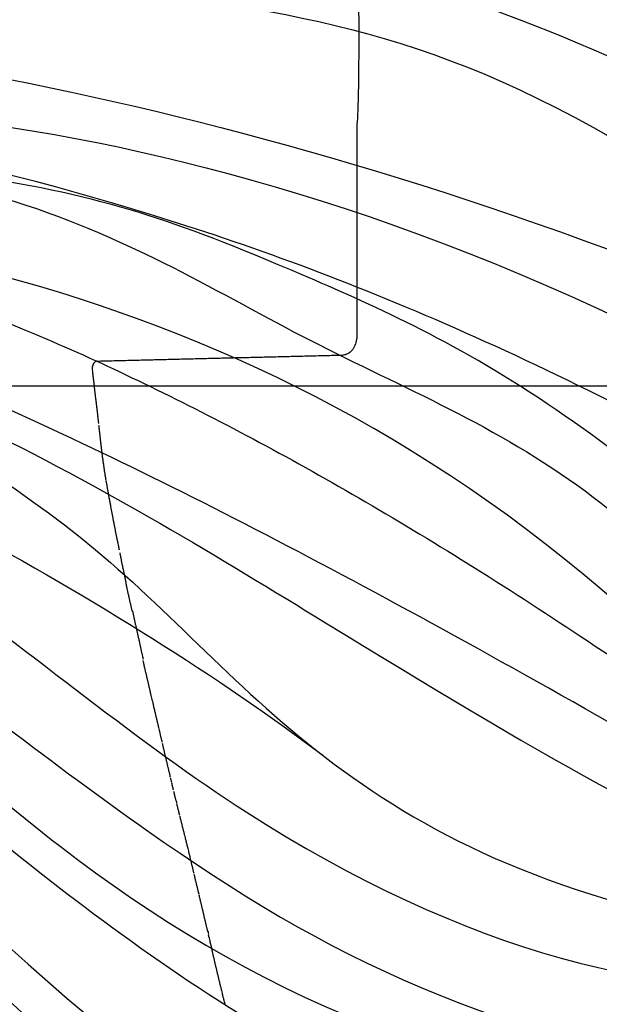
# Model space of a CAD drawing. Units: millimetres. Extents: x -605615287 to 17, y -1703671404 to 113.
# Drawn here: x -605611810 to -605611780, y -1703669467 to -1703669417 of the extents above; entities that cross this region are included whole.
import ezdxf

# ---------------------------------------------------------------- set-up
doc = ezdxf.new("R2010")
doc.units = ezdxf.units.MM
doc.layers.get('0').update_dxf_attribs({"lineweight": 9, "true_color": 0x1c1c1c})
doc.layers.get('Defpoints').update_dxf_attribs({"color": 3, "lineweight": 0})
doc.layers.add('50', color=7, linetype='Continuous', true_color=0x000000)
doc.layers.add('Make2D$可见线$曲线', color=7, linetype='Continuous', true_color=0x000000)
doc.styles.add('2F обычный', font='Montserrat-Light.ttf', dxfattribs={"width": 0.8})
doc.dimstyles.new('stroitelniy3', dxfattribs={"dimtxt": 80, "dimasz": 30, "dimexe": 5, "dimexo": 10, "dimgap": 20, "dimtad": 1, "dimtoh": 1, "dimdec": 0, "dimrnd": 5, "dimtxsty": '2F обычный', "dimblk": 'ARCHTICK', "dimcen": 0.09, "dimdle": 2, "dimadec": 0, "dimazin": 2, "dimtfac": 1, "dimtdec": 0, "dimtmove": 1, "dimatfit": 3, "dimfxl": 10, "dimtfill": 1, "dimtolj": 1, "dimtzin": 0, "dimarcsym": 1})

# ---------------------------------------------------------------- blocks, each defined once
blk = doc.blocks.new('A$Ce1eedf1b')
at = {"layer": '50', "color": 0}
for points in [[(177.203, 179.417), (163.498, 156.579), (154.26, 115.69), (151.048, 96.705), (148.781, 54.538), (149.528, 45.444)], [(168.998, 178.193), (161.347, 151.586), (152.346, 111.226), (148.231, 70.369), (147.559, 54.134)], [(147.874, 45.442), (146.757, 69.563), (146.41, 116.765), (164.208, 177.38)], [(143.664, 45.855), (143.337, 73.009), (147.839, 124.175), (159.074, 174.96)], [(156.821, 45.809), (159.129, 66.701), (168.034, 107.762), (187.08, 131.26), (189.725, 175.07)], [(161.024, 45.93), (165.39, 74.854), (187.028, 116.127), (193.239, 161.208), (191.212, 174.905)], [(140.284, 45.864), (139.731, 72.489), (141.71, 118.497), (145.915, 147.437), (155.779, 174.217)], [(156.199, 45.572), (159.001, 77.564), (175.408, 130.753), (184.624, 161.408), (186.611, 174.474)], [(134.824, 45.433), (135.526, 56.906), (137.471, 95.055), (139.63, 134.021), (149.122, 171.163)], [(162.431, 45.967), (168.859, 68.294), (186.428, 109.075), (194.61, 141.517), (196.989, 171.348)], [(162.48, 45.637), (171.601, 70.045), (190.034, 101.501), (198.449, 148.986), (196.705, 171.419)], [(166.028, 46.044), (181.819, 74.453), (207.865, 123.741), (212.476, 167.364)], [(129.868, 45.827), (134.535, 70.499), (132.311, 108.603), (132.222, 141.684), (144.74, 166.377)], [(144.277, 166.3), (135.592, 129.67), (134.955, 80.392), (130.546, 49.605)], [(203.645, 164.319), (198.921, 129.948), (184.601, 89.555), (168.313, 54.519), (163.776, 45.935)], [(168.294, 45.789), (180.662, 67.565), (203.798, 110.945), (219.692, 162.809)], [(170.668, 45.956), (187.028, 72.65), (219.286, 119.133), (222.878, 159.67)], [(172.926, 45.855), (188.692, 70.279), (215.508, 113.921), (226.45, 153.015)], [(228.854, 149.983), (217.26, 116.879), (197.158, 78.283), (174.43, 45.938)], [(176.173, 45.87), (197.848, 71.648), (219.167, 100.062), (230.327, 148.089)], [(178.753, 46.015), (194.635, 64.609), (222.96, 110.306), (239.71, 143.377)], [(183.816, 45.386), (201.702, 64.142), (228.215, 99.813), (254.098, 135.105)], [(179.702, 45.466), (203.089, 63.948), (230.051, 116.882), (244.219, 134.612)], [(186.225, 44.888), (208.531, 59.496), (237.719, 110.204), (258.283, 129.982)], [(158.872, 45.885), (164.63, 74.594), (172.34, 103.721), (180.311, 124.834)], [(188.893, 44.539), (205.122, 58.608), (238.662, 95.663), (262.536, 122.366)], [(189.63, 43.072), (218.178, 61.722), (251.57, 101.052), (265.419, 113.453)]]:
    blk.add_open_spline(points, degree=3, dxfattribs=at)
at = {"layer": 'Make2D$可见线$曲线', "color": 0, "lineweight": -3}
for points, degree in [([(150.764, 45.84), (148.222, 88.291), (161.004, 121.96), (167.188, 162.279), (182.396, 174.019)], 3), ([(182.343, 173.874), (159.123, 133.719), (154.707, 92.622), (151.9, 45.814)], 3), ([(152.832, 45.877), (153.583, 95.74), (182.396, 174.019)], 2), ([(184.251, 173.241), (175.902, 144.616), (162.625, 96.504), (156.141, 60.485), (154.462, 45.311)], 3), ([(139.659, 21.903), (134.346, 21.903), (129.033, 21.903)], 2), ([(127.726, 3.315), (127.88, 12.118), (128.033, 20.921)], 2), ([(98.27, 11.436), (98.217, 11.453), (98.113, 11.487), (97.957, 11.537), (97.8, 11.588), (97.644, 11.638), (97.487, 11.689), (97.331, 11.741), (97.175, 11.792), (97.019, 11.844), (96.863, 11.896), (96.707, 11.949), (96.552, 12.003), (96.396, 12.057), (96.241, 12.111), (96.086, 12.166), (95.982, 12.203), (95.931, 12.222)], 3), ([(98.734, 11.278), (98.68, 11.296), (98.631, 11.312), (98.578, 11.33)], 3), ([(100.759, 10.603), (100.676, 10.631), (100.637, 10.645), (100.603, 10.656)], 3), ([(100.772, 10.638), (100.792, 10.631), (100.811, 10.624), (100.831, 10.617)], 3), ([(103.092, 9.812), (103.062, 9.822), (103.016, 9.838), (102.969, 9.854)], 3), ([(103.608, 9.658), (103.622, 9.653), (103.637, 9.648), (103.651, 9.643)], 3), ([(106.45, 8.668), (106.466, 8.662), (106.482, 8.657), (106.498, 8.651)], 3), ([(106.648, 8.574), (106.594, 8.592), (106.546, 8.608), (106.49, 8.627)], 3), ([(107.941, 8.142), (107.89, 8.159), (107.835, 8.177), (107.781, 8.195)], 3), ([(109.215, 7.741), (109.23, 7.736), (109.246, 7.731), (109.261, 7.726)], 3), ([(110.37, 7.334), (110.342, 7.343), (110.275, 7.366), (110.205, 7.389)], 3), ([(111.675, 6.926), (111.699, 6.918), (111.722, 6.911), (111.745, 6.903)], 3), ([(115.086, 5.861), (115.032, 5.878), (114.925, 5.91), (114.764, 5.96), (114.603, 6.01), (114.442, 6.061), (114.282, 6.112), (114.121, 6.163), (113.961, 6.213), (113.8, 6.263), (113.639, 6.314), (113.478, 6.363), (113.317, 6.413), (113.156, 6.464), (112.996, 6.514), (112.835, 6.565), (112.728, 6.598), (112.674, 6.616)], 3), ([(116.074, 5.527), (116.092, 5.522), (116.11, 5.517), (116.128, 5.512)], 3), ([(117.225, 5.188), (117.243, 5.182), (117.261, 5.177), (117.28, 5.171)], 3)]:
    blk.add_open_spline(points, degree=degree, dxfattribs=at)
for points, knots in [([(100.391, 44.721), (100.307, 44.701), (100.224, 44.682), (98.204, 44.19), (96.298, 43.474), (91.669, 41.069), (89.091, 39.011), (86.991, 36.535)], [-18.35125, -18.35125, -18.35125, -18.35125, -18.092722, -18.092722, -12.061815, -12.061815, -2.280865, -2.280865, -2.280865, -2.280865]), ([(129.032, 21.903), (128.964, 21.903), (128.896, 21.896), (128.83, 21.882), (128.72, 21.859), (128.613, 21.817), (128.517, 21.76), (128.422, 21.702), (128.334, 21.628), (128.263, 21.542), (128.192, 21.456), (128.134, 21.356), (128.095, 21.251), (128.056, 21.146), (128.035, 21.033), (128.033, 20.922)], [0, 0, 0, 0, 0.203958, 0.203958, 0.203958, 0.542392, 0.542392, 0.542392, 0.880716, 0.880716, 0.880716, 1.219257, 1.219257, 1.219257, 1.557781, 1.557781, 1.557781, 1.557781]), ([(95.923, 12.214), (95.879, 12.229), (95.834, 12.245), (95.788, 12.261), (95.736, 12.279), (95.685, 12.297), (95.633, 12.315), (95.582, 12.333), (95.53, 12.352), (95.479, 12.371), (95.426, 12.39), (95.375, 12.409), (95.325, 12.427), (95.287, 12.441), (95.267, 12.449), (95.23, 12.463)], [0.2464283, 0.2464283, 0.2464283, 0.2464283, 0.3940716, 0.3940716, 0.3940716, 0.5600809, 0.5600809, 0.5600809, 0.7250784, 0.7250784, 0.7250784, 0.8922917, 0.8922917, 0.8922917, 1.0020605, 1.0020605, 1.0020605, 1.0020605]), ([(98.571, 11.332), (98.523, 11.348), (98.469, 11.366), (98.422, 11.381), (98.391, 11.391), (98.329, 11.412), (98.266, 11.432)], [2.4938049, 2.4938049, 2.4938049, 2.4938049, 2.6547992, 2.6547992, 2.6547992, 2.8412586, 2.8412586, 2.8412586, 2.8412586]), ([(98.585, 11.378), (98.585, 11.378), (98.587, 11.377), (98.59, 11.377), (98.592, 11.376)], [0.324290203, 0.324290203, 0.324290203, 0.324290203, 0.324391238, 0.331938762, 0.331938762, 0.331938762, 0.331938762]), ([(98.749, 11.327), (98.797, 11.312), (98.85, 11.296), (98.902, 11.279), (98.906, 11.278)], [0.4960627, 0.4960627, 0.4960627, 0.4960627, 0.6487825, 0.6604314, 0.6604314, 0.6604314, 0.6604314]), ([(100.603, 10.656), (100.56, 10.67), (100.517, 10.685), (100.446, 10.708), (100.397, 10.724), (100.338, 10.744), (100.29, 10.76), (100.235, 10.779), (100.188, 10.794), (100.136, 10.812), (100.095, 10.826), (100.024, 10.85), (99.981, 10.865), (99.915, 10.887), (99.891, 10.895), (99.825, 10.917), (99.775, 10.935), (99.72, 10.953), (99.669, 10.969), (99.616, 10.987), (99.567, 11.003), (99.514, 11.021), (99.464, 11.037), (99.406, 11.057), (99.357, 11.073), (99.31, 11.089), (99.249, 11.109), (99.201, 11.124), (99.149, 11.142), (99.098, 11.159), (99.045, 11.176), (98.993, 11.193), (98.941, 11.21), (98.889, 11.227)], [0.271644, 0.271644, 0.271644, 0.271644, 0.490133, 0.490133, 0.490133, 0.655451, 0.655451, 0.655451, 0.825959, 0.825959, 0.825959, 0.997198, 0.997198, 0.997198, 1.166498, 1.166498, 1.166498, 1.331446, 1.331446, 1.331446, 1.495959, 1.495959, 1.495959, 1.661796, 1.661796, 1.661796, 1.82814, 1.82814, 1.82814, 1.992927, 1.992927, 1.992927, 2.15709, 2.15709, 2.15709, 2.15709]), ([(101.806, 10.25), (101.771, 10.262), (101.736, 10.274), (101.7, 10.286), (101.649, 10.303), (101.595, 10.321), (101.543, 10.338), (101.491, 10.356), (101.439, 10.374), (101.386, 10.391), (101.334, 10.409), (101.281, 10.427), (101.229, 10.445), (101.18, 10.461), (101.121, 10.481), (101.072, 10.498), (101.019, 10.516), (100.966, 10.533), (100.915, 10.551), (100.881, 10.562), (100.841, 10.576), (100.81, 10.586)], [1.878106, 1.878106, 1.878106, 1.878106, 1.991101, 1.991101, 1.991101, 2.157996, 2.157996, 2.157996, 2.324665, 2.324665, 2.324665, 2.491223, 2.491223, 2.491223, 2.657888, 2.657888, 2.657888, 2.827115, 2.827115, 2.827115, 2.94798, 2.94798, 2.94798, 2.94798]), ([(102.64, 9.968), (102.599, 9.982), (102.528, 10.006), (102.481, 10.022), (102.43, 10.039), (102.375, 10.058), (102.325, 10.075), (102.267, 10.095), (102.226, 10.109), (102.169, 10.128), (102.115, 10.146), (102.066, 10.163), (102.013, 10.181), (101.926, 10.21), (101.944, 10.204), (101.857, 10.233)], [0.9339486, 0.9339486, 0.9339486, 0.9339486, 1.1115337, 1.1115337, 1.1115337, 1.2778938, 1.2778938, 1.2778938, 1.4450162, 1.4450162, 1.4450162, 1.6132171, 1.6132171, 1.6132171, 1.8229316, 1.8229316, 1.8229316, 1.8229316]), ([(102.648, 9.991), (102.675, 9.982), (102.715, 9.968), (102.755, 9.954), (102.768, 9.95)], [2.1855677, 2.1855677, 2.1855677, 2.1855677, 2.2730857, 2.3123549, 2.3123549, 2.3123549, 2.3123549]), ([(102.969, 9.854), (102.915, 9.873), (102.855, 9.893), (102.811, 9.909), (102.779, 9.92), (102.73, 9.937), (102.706, 9.945)], [0.3594369, 0.3594369, 0.3594369, 0.3594369, 0.5448679, 0.5448679, 0.5448679, 0.67133, 0.67133, 0.67133, 0.67133]), ([(103.1, 9.835), (103.136, 9.822), (103.205, 9.798), (103.274, 9.774), (103.308, 9.763)], [0.2284604, 0.2284604, 0.2284604, 0.2284604, 0.3429535, 0.4484862, 0.4484862, 0.4484862, 0.4484862]), ([(103.6, 9.635), (103.551, 9.652), (103.495, 9.672), (103.435, 9.692), (103.382, 9.711), (103.325, 9.731), (103.277, 9.748)], [2.1906108, 2.1906108, 2.1906108, 2.1906108, 2.3833935, 2.3833935, 2.3833935, 2.5592514, 2.5592514, 2.5592514, 2.5592514]), ([(104.726, 9.236), (104.677, 9.253), (104.628, 9.271), (104.569, 9.292), (104.515, 9.311), (104.46, 9.331), (104.408, 9.349), (104.368, 9.363), (104.285, 9.393), (104.245, 9.407), (104.192, 9.426), (104.138, 9.445), (104.084, 9.465), (104.014, 9.489), (103.998, 9.495), (103.926, 9.52), (103.875, 9.538), (103.815, 9.56), (103.765, 9.577), (103.719, 9.593), (103.682, 9.606), (103.643, 9.62)], [0.932936, 0.932936, 0.932936, 0.932936, 1.113714, 1.113714, 1.113714, 1.288729, 1.288729, 1.288729, 1.469989, 1.469989, 1.469989, 1.643632, 1.643632, 1.643632, 1.819646, 1.819646, 1.819646, 1.992697, 1.992697, 1.992697, 2.136338, 2.136338, 2.136338, 2.136338]), ([(105.361, 9.011), (105.31, 9.028), (105.259, 9.046), (105.202, 9.067), (105.152, 9.084), (105.09, 9.106), (105.041, 9.123), (104.99, 9.141), (104.931, 9.162), (104.882, 9.18), (104.847, 9.192), (104.817, 9.203), (104.787, 9.214)], [0.2282766, 0.2282766, 0.2282766, 0.2282766, 0.4037386, 0.4037386, 0.4037386, 0.5742665, 0.5742665, 0.5742665, 0.7449909, 0.7449909, 0.7449909, 0.8553052, 0.8553052, 0.8553052, 0.8553052]), ([(105.377, 9.038), (105.409, 9.027), (105.453, 9.011), (105.498, 8.996), (105.51, 8.991)], [0.0693587, 0.0693587, 0.0693587, 0.0693587, 0.1715234, 0.2107866, 0.2107866, 0.2107866, 0.2107866]), ([(106.004, 8.79), (105.943, 8.81), (105.905, 8.823), (105.839, 8.845), (105.789, 8.862), (105.728, 8.883), (105.678, 8.9), (105.624, 8.918), (105.569, 8.938), (105.518, 8.955)], [2.1879384, 2.1879384, 2.1879384, 2.1879384, 2.3710541, 2.3710541, 2.3710541, 2.5422651, 2.5422651, 2.5422651, 2.7155338, 2.7155338, 2.7155338, 2.7155338]), ([(106.442, 8.643), (106.405, 8.655), (106.368, 8.667), (106.33, 8.68), (106.278, 8.698), (106.221, 8.717), (106.168, 8.734), (106.13, 8.747), (106.095, 8.759), (106.058, 8.771)], [1.711812, 1.711812, 1.711812, 1.711812, 1.8328737, 1.8328737, 1.8328737, 2.0047887, 2.0047887, 2.0047887, 2.1251868, 2.1251868, 2.1251868, 2.1251868]), ([(107.781, 8.195), (107.729, 8.212), (107.675, 8.23), (107.618, 8.25), (107.56, 8.269), (107.511, 8.286), (107.454, 8.305), (107.399, 8.323), (107.345, 8.341), (107.29, 8.36), (107.238, 8.377), (107.18, 8.397), (107.127, 8.414), (107.071, 8.433), (107.02, 8.45), (106.966, 8.468), (106.931, 8.479), (106.841, 8.51), (106.807, 8.521), (106.773, 8.532), (106.737, 8.544), (106.704, 8.555)], [0.230371, 0.230371, 0.230371, 0.230371, 0.414384, 0.414384, 0.414384, 0.592138, 0.592138, 0.592138, 0.767581, 0.767581, 0.767581, 0.940096, 0.940096, 0.940096, 1.112867, 1.112867, 1.112867, 1.290232, 1.290232, 1.290232, 1.406964, 1.406964, 1.406964, 1.406964]), ([(107.946, 8.157), (107.987, 8.143), (108.045, 8.124), (108.102, 8.104), (108.119, 8.099)], [0.212816, 0.212816, 0.212816, 0.212816, 0.3430122, 0.3953004, 0.3953004, 0.3953004, 0.3953004]), ([(108.423, 7.982), (108.372, 7.999), (108.315, 8.017), (108.259, 8.036), (108.204, 8.054), (108.149, 8.073), (108.098, 8.09)], [2.3476045, 2.3476045, 2.3476045, 2.3476045, 2.5266586, 2.5266586, 2.5266586, 2.7017064, 2.7017064, 2.7017064, 2.7017064]), ([(109.209, 7.721), (109.166, 7.735), (109.118, 7.751), (109.075, 7.766), (109.023, 7.783), (108.965, 7.802), (108.913, 7.819), (108.862, 7.836), (108.802, 7.856), (108.751, 7.873), (108.7, 7.89), (108.639, 7.91), (108.589, 7.927), (108.549, 7.94), (108.517, 7.951), (108.48, 7.963)], [1.5023547, 1.5023547, 1.5023547, 1.5023547, 1.6459238, 1.6459238, 1.6459238, 1.8168513, 1.8168513, 1.8168513, 1.9875958, 1.9875958, 1.9875958, 2.1599445, 2.1599445, 2.1599445, 2.2819053, 2.2819053, 2.2819053, 2.2819053]), ([(110.205, 7.389), (110.138, 7.411), (110.065, 7.435), (110.043, 7.443), (109.986, 7.462), (109.938, 7.478), (109.883, 7.496), (109.83, 7.514), (109.775, 7.532), (109.721, 7.55), (109.664, 7.569), (109.615, 7.586), (109.559, 7.605), (109.504, 7.623), (109.452, 7.641), (109.396, 7.659), (109.346, 7.676), (109.284, 7.696), (109.236, 7.712)], [0.390242, 0.390242, 0.390242, 0.390242, 0.605857, 0.605857, 0.605857, 0.779385, 0.779385, 0.779385, 0.952046, 0.952046, 0.952046, 1.124907, 1.124907, 1.124907, 1.298232, 1.298232, 1.298232, 1.472876, 1.472876, 1.472876, 1.472876]), ([(110.696, 7.225), (110.646, 7.242), (110.59, 7.261), (110.536, 7.279), (110.47, 7.301), (110.409, 7.321), (110.386, 7.329)], [2.3253377, 2.3253377, 2.3253377, 2.3253377, 2.5049568, 2.5049568, 2.5049568, 2.7196731, 2.7196731, 2.7196731, 2.7196731]), ([(110.701, 7.241), (110.746, 7.226), (110.802, 7.208), (110.859, 7.189), (110.87, 7.186)], [0.5437541, 0.5437541, 0.5437541, 0.5437541, 0.6860033, 0.7220308, 0.7220308, 0.7220308, 0.7220308]), ([(111.18, 7.066), (111.129, 7.082), (111.07, 7.102), (111.019, 7.118), (110.966, 7.136), (110.909, 7.154), (110.856, 7.172)], [1.8083201, 1.8083201, 1.8083201, 1.8083201, 1.9787749, 1.9787749, 1.9787749, 2.1497935, 2.1497935, 2.1497935, 2.1497935]), ([(111.669, 6.906), (111.617, 6.922), (111.559, 6.941), (111.507, 6.959), (111.454, 6.976), (111.397, 6.995), (111.344, 7.012), (111.29, 7.03), (111.236, 7.047), (111.181, 7.065)], [1.2905525, 1.2905525, 1.2905525, 1.2905525, 1.462083, 1.462083, 1.462083, 1.6336216, 1.6336216, 1.6336216, 1.8065693, 1.8065693, 1.8065693, 1.8065693]), ([(112.138, 6.749), (112.091, 6.765), (112.042, 6.781), (111.991, 6.798), (111.937, 6.816), (111.883, 6.835), (111.829, 6.852), (111.79, 6.865), (111.764, 6.874), (111.727, 6.886)], [0.7750895, 0.7750895, 0.7750895, 0.7750895, 0.9382423, 0.9382423, 0.9382423, 1.1115264, 1.1115264, 1.1115264, 1.2261425, 1.2261425, 1.2261425, 1.2261425]), ([(112.606, 6.595), (112.552, 6.612), (112.504, 6.628), (112.48, 6.635), (112.428, 6.653), (112.369, 6.672), (112.318, 6.689), (112.258, 6.709), (112.211, 6.725), (112.155, 6.744)], [0.2460322, 0.2460322, 0.2460322, 0.2460322, 0.3975557, 0.3975557, 0.3975557, 0.5700401, 0.5700401, 0.5700401, 0.7561803, 0.7561803, 0.7561803, 0.7561803]), ([(116.069, 5.513), (116.025, 5.526), (115.949, 5.549), (115.905, 5.563), (115.85, 5.581), (115.796, 5.598), (115.741, 5.615), (115.687, 5.633), (115.633, 5.65), (115.578, 5.668), (115.523, 5.685), (115.47, 5.703), (115.415, 5.721), (115.36, 5.739), (115.306, 5.756), (115.251, 5.774), (115.222, 5.784), (115.149, 5.807), (115.088, 5.828)], [1.744241, 1.744241, 1.744241, 1.744241, 1.916257, 1.916257, 1.916257, 2.08896, 2.08896, 2.08896, 2.261813, 2.261813, 2.261813, 2.433878, 2.433878, 2.433878, 2.606083, 2.606083, 2.606083, 2.770404, 2.770404, 2.770404, 2.770404]), ([(117.223, 5.182), (117.164, 5.199), (117.119, 5.213), (117.059, 5.23), (116.999, 5.248), (116.955, 5.261), (116.895, 5.278), (116.838, 5.295), (116.787, 5.309), (116.73, 5.325), (116.668, 5.343), (116.626, 5.354), (116.564, 5.372), (116.511, 5.387), (116.452, 5.403), (116.399, 5.418), (116.344, 5.433), (116.289, 5.449), (116.234, 5.465), (116.185, 5.479), (116.133, 5.494), (116.084, 5.509)], [0.53932, 0.53932, 0.53932, 0.53932, 0.712646, 0.712646, 0.712646, 0.884322, 0.884322, 0.884322, 1.056412, 1.056412, 1.056412, 1.228793, 1.228793, 1.228793, 1.400454, 1.400454, 1.400454, 1.572407, 1.572407, 1.572407, 1.729443, 1.729443, 1.729443, 1.729443]), ([(117.55, 5.084), (117.494, 5.101), (117.439, 5.117), (117.387, 5.133), (117.354, 5.142), (117.321, 5.152), (117.289, 5.162)], [0.1938499, 0.1938499, 0.1938499, 0.1938499, 0.3657734, 0.3657734, 0.3657734, 0.4685362, 0.4685362, 0.4685362, 0.4685362]), ([(118.033, 4.949), (117.98, 4.963), (117.926, 4.978), (117.872, 4.993), (117.821, 5.007), (117.761, 5.024), (117.711, 5.038), (117.665, 5.051), (117.603, 5.069), (117.55, 5.084)], [2.1464766, 2.1464766, 2.1464766, 2.1464766, 2.3149534, 2.3149534, 2.3149534, 2.4827264, 2.4827264, 2.4827264, 2.6484542, 2.6484542, 2.6484542, 2.6484542]), ([(118.513, 4.814), (118.46, 4.829), (118.411, 4.844), (118.358, 4.859), (118.318, 4.87), (118.236, 4.893), (118.195, 4.904)], [1.6326416, 1.6326416, 1.6326416, 1.6326416, 1.7955508, 1.7955508, 1.7955508, 1.9729364, 1.9729364, 1.9729364, 1.9729364]), ([(119.992, 4.398), (119.936, 4.414), (119.857, 4.435), (119.828, 4.443), (119.774, 4.458), (119.717, 4.473), (119.664, 4.488), (119.609, 4.503), (119.555, 4.517), (119.501, 4.532), (119.449, 4.546), (119.39, 4.562), (119.339, 4.576), (119.288, 4.59), (119.228, 4.606), (119.176, 4.62), (119.121, 4.636), (119.068, 4.65), (119.012, 4.666), (118.957, 4.682), (118.903, 4.698), (118.848, 4.714), (118.789, 4.731), (118.743, 4.745), (118.685, 4.763), (118.597, 4.789), (118.61, 4.785), (118.521, 4.812)], [0.06027, 0.06027, 0.06027, 0.06027, 0.222077, 0.222077, 0.222077, 0.392211, 0.392211, 0.392211, 0.562754, 0.562754, 0.562754, 0.734363, 0.734363, 0.734363, 0.906257, 0.906257, 0.906257, 1.077104, 1.077104, 1.077104, 1.248347, 1.248347, 1.248347, 1.420011, 1.420011, 1.420011, 1.62363, 1.62363, 1.62363, 1.62363]), ([(121.677, 3.963), (121.615, 3.977), (121.57, 3.988), (121.508, 4.003), (121.452, 4.016), (121.395, 4.03), (121.339, 4.044), (121.285, 4.058), (121.225, 4.073), (121.171, 4.087), (121.115, 4.101), (121.058, 4.116), (121.002, 4.13), (120.941, 4.146), (120.895, 4.158), (120.834, 4.174), (120.777, 4.189), (120.722, 4.204), (120.665, 4.219), (120.609, 4.234), (120.553, 4.249), (120.496, 4.264), (120.44, 4.279), (120.384, 4.294), (120.327, 4.309), (120.272, 4.323), (120.215, 4.338), (120.159, 4.353), (120.099, 4.369), (120.045, 4.384), (119.992, 4.398)], [1.076139, 1.076139, 1.076139, 1.076139, 1.250876, 1.250876, 1.250876, 1.424773, 1.424773, 1.424773, 1.598883, 1.598883, 1.598883, 1.773066, 1.773066, 1.773066, 1.947393, 1.947393, 1.947393, 2.121765, 2.121765, 2.121765, 2.296706, 2.296706, 2.296706, 2.471506, 2.471506, 2.471506, 2.646103, 2.646103, 2.646103, 2.823497, 2.823497, 2.823497, 2.823497]), ([(122.52, 3.775), (122.465, 3.786), (122.409, 3.797), (122.35, 3.809), (122.294, 3.821), (122.237, 3.833), (122.181, 3.845), (122.122, 3.858), (122.071, 3.87), (122.013, 3.883), (121.957, 3.896), (121.9, 3.91), (121.845, 3.923), (121.792, 3.935), (121.748, 3.946), (121.696, 3.958)], [0.2023614, 0.2023614, 0.2023614, 0.2023614, 0.3833848, 0.3833848, 0.3833848, 0.5569311, 0.5569311, 0.5569311, 0.729245, 0.729245, 0.729245, 0.9019656, 0.9019656, 0.9019656, 1.0555694, 1.0555694, 1.0555694, 1.0555694]), ([(123.994, 3.517), (123.941, 3.525), (123.888, 3.532), (123.832, 3.541), (123.773, 3.549), (123.702, 3.56), (123.643, 3.569), (123.581, 3.579), (123.517, 3.59), (123.455, 3.6), (123.394, 3.61), (123.327, 3.622), (123.266, 3.633), (123.207, 3.644), (123.138, 3.656), (123.079, 3.667), (123.011, 3.68), (122.96, 3.69), (122.893, 3.702), (122.829, 3.714), (122.772, 3.726), (122.707, 3.738), (122.637, 3.752), (122.578, 3.763), (122.52, 3.775)], [1.400481, 1.400481, 1.400481, 1.400481, 1.567403, 1.567403, 1.567403, 1.758842, 1.758842, 1.758842, 1.950025, 1.950025, 1.950025, 2.141054, 2.141054, 2.141054, 2.332284, 2.332284, 2.332284, 2.523605, 2.523605, 2.523605, 2.714044, 2.714044, 2.714044, 2.904323, 2.904323, 2.904323, 2.904323]), ([(124.493, 3.44), (124.457, 3.446), (124.418, 3.452), (124.383, 3.457), (124.318, 3.468), (124.262, 3.476), (124.201, 3.486), (124.124, 3.498), (124.092, 3.502), (124.019, 3.513)], [1.0454955, 1.0454955, 1.0454955, 1.0454955, 1.1590133, 1.1590133, 1.1590133, 1.3535366, 1.3535366, 1.3535366, 1.5597219, 1.5597219, 1.5597219, 1.5597219]), ([(125.309, 3.308), (125.242, 3.319), (125.176, 3.33), (125.123, 3.338), (125.065, 3.348), (124.995, 3.359), (124.937, 3.369), (124.872, 3.379), (124.816, 3.388), (124.752, 3.398), (124.685, 3.409), (124.635, 3.417), (124.568, 3.428)], [0.2131851, 0.2131851, 0.2131851, 0.2131851, 0.4034176, 0.4034176, 0.4034176, 0.5925227, 0.5925227, 0.5925227, 0.7810414, 0.7810414, 0.7810414, 0.9697574, 0.9697574, 0.9697574, 0.9697574]), ([(126.025, 3.189), (125.972, 3.198), (125.917, 3.207), (125.861, 3.217), (125.799, 3.227), (125.738, 3.237), (125.676, 3.248), (125.615, 3.258), (125.554, 3.268), (125.493, 3.278), (125.433, 3.288), (125.371, 3.298), (125.309, 3.308)], [2.3031953, 2.3031953, 2.3031953, 2.3031953, 2.4706721, 2.4706721, 2.4706721, 2.6577289, 2.6577289, 2.6577289, 2.8447308, 2.8447308, 2.8447308, 3.0329474, 3.0329474, 3.0329474, 3.0329474]), ([(127.279, 2.977), (127.235, 2.985), (127.19, 2.992), (127.145, 3), (127.085, 3.01), (127.023, 3.021), (126.963, 3.031), (126.9, 3.041), (126.843, 3.051), (126.781, 3.062), (126.719, 3.072), (126.66, 3.082), (126.598, 3.092), (126.537, 3.103), (126.475, 3.113), (126.414, 3.123), (126.353, 3.133), (126.29, 3.144), (126.229, 3.154), (126.166, 3.165), (126.107, 3.175), (126.045, 3.186)], [1.028687, 1.028687, 1.028687, 1.028687, 1.164612, 1.164612, 1.164612, 1.350461, 1.350461, 1.350461, 1.535924, 1.535924, 1.535924, 1.721593, 1.721593, 1.721593, 1.908879, 1.908879, 1.908879, 2.096817, 2.096817, 2.096817, 2.283697, 2.283697, 2.283697, 2.283697])]:
    blk.add_open_spline(points, degree=3, knots=knots, dxfattribs=at)
for points, weights in [([(139.659, 21.904), (139.659, 22.058), (144.059, 22.058)], [1, 0.707106781187, 1]), ([(144.059, 22.058), (148.459, 22.058), (148.459, 21.904)], [1, 0.707106781187, 1]), ([(127.726, 3.315), (127.691, 2.921), (127.279, 2.977)], [1.00000000161, 0.65384579834, 1.00000002047])]:
    blk.add_rational_spline(points, weights, degree=2, dxfattribs=at)
blk = doc.blocks.new('_ArchTick')
at = {"color": 0, "linetype": 'ByBlock', "const_width": 0.15}
blk.add_lwpolyline([(-0.5, -0.5), (0.5, 0.5)], dxfattribs=at)
blk = doc.blocks.new('*D402')
at = {"color": 0, "lineweight": -2, "transparency": 16777216}
for p, q in [((-605612311.432, -1703669398.926), (-605612311.432, -1703669702.82)), ((-605611512.117, -1703669400.432), (-605611512.117, -1703669702.82)), ((-605612313.432, -1703669697.82), (-605611510.117, -1703669697.82))]:
    blk.add_line(p, q, dxfattribs=at)
at = {"layer": 'Defpoints', "color": 0, "lineweight": 30, "transparency": 16777216}
for p in [(-605612311.432, -1703669388.926), (-605611512.117, -1703669390.432), (-605611512.117, -1703669697.82)]:
    blk.add_point(p, dxfattribs=at)
at = {"color": 0, "lineweight": -2, "transparency": 16777216, "xscale": 25, "yscale": 25, "zscale": 25, "rotation": 180}
blk.add_blockref('_ArchTick', (-605612311.432, -1703669697.82), dxfattribs=at)
at = {"color": 0, "lineweight": -2, "transparency": 16777216, "xscale": 25, "yscale": 25, "zscale": 25}
blk.add_blockref('_ArchTick', (-605611512.117, -1703669697.82), dxfattribs=at)
at = {"color": 0, "transparency": 16777216, "insert": (-605611911.774, -1703669652.463), "char_height": 50, "attachment_point": 5, "style": '2F обычный', "bg_fill": 3, "box_fill_scale": 1.1, "bg_fill_color": 256, "bg_fill_true_color": 13158600, "bg_fill_transparency": 0}
blk.add_mtext('\\A1;800', dxfattribs=at)
blk = doc.blocks.new('*D403')
at = {"color": 0, "lineweight": -2, "transparency": 16777216}
for p, q in [((-605611386.243, -1703669564.276), (-605611386.243, -1703668959.602)), ((-605611902.083, -1703668961.602), (-605611381.243, -1703668961.602)), ((-605611751.35, -1703669562.276), (-605611381.243, -1703669562.276))]:
    blk.add_line(p, q, dxfattribs=at)
at = {"layer": 'Defpoints', "color": 0, "lineweight": 30, "transparency": 16777216}
for p in [(-605611912.083, -1703668961.602), (-605611386.243, -1703668961.602), (-605611761.35, -1703669562.276, -22.911)]:
    blk.add_point(p, dxfattribs=at)
at = {"color": 0, "lineweight": -2, "transparency": 16777216, "xscale": 25, "yscale": 25, "zscale": 25}
for p, rotation in [((-605611386.243, -1703668961.602), 90), ((-605611386.243, -1703669562.276), 270)]:
    blk.add_blockref('_ArchTick', p, dxfattribs=dict(at, rotation=rotation))
at = {"color": 0, "transparency": 16777216, "insert": (-605611431.6, -1703669261.939), "char_height": 50, "attachment_point": 5, "rotation": 90, "style": '2F обычный', "bg_fill": 3, "box_fill_scale": 1.1, "bg_fill_color": 256, "bg_fill_true_color": 13158600, "bg_fill_transparency": 0}
blk.add_mtext('\\A1;600', dxfattribs=at)

msp = doc.modelspace()

# ---------------------------------------------------------------- linework, layer by layer
at = {"layer": '50'}
msp.add_line((-605611697.001, -1703669436.014), (-605612127.001, -1703669436.014), dxfattribs=at)

# ---------------------------------------------------------------- block references
at = {"layer": '50', "extrusion": (0.866025, 0, 0.5), "rotation": 180}
msp.add_blockref('A$Ce1eedf1b', (-1703669274.355, 302805980.726, -524475222.636), dxfattribs=at)
at = {"layer": '50', "extrusion": (0.707107, 0, 0.707107), "xscale": -1, "rotation": 180}
msp.add_blockref('A$Ce1eedf1b', (-1703669562.473, 428232233.224, -428232199.417), dxfattribs=at)

# ---------------------------------------------------------------- next in the draw order: dimensions: what is measured, and where the dimension line sits
at = {"color": 252}
dim = msp.add_linear_dim(base=(-605611512.117, -1703669697.82), p1=(-605612311.432, -1703669388.926), p2=(-605611512.117, -1703669390.432), dimstyle='stroitelniy3', override={"dimtxt": 50, "dimasz": 25}, dxfattribs=at)
dim.commit()
dim.dimension.update_dxf_attribs({"geometry": '*D402', "text_midpoint": (-605611911.774, -1703669652.463)})

# ---------------------------------------------------------------- next in the draw order: dimensions: what is measured, and where the dimension line sits
dim = msp.add_linear_dim(base=(-605611386.243, -1703668961.602), p1=(-605611761.35, -1703669562.276, -22.911), p2=(-605611912.083, -1703668961.602), angle=90, dimstyle='stroitelniy3', override={"dimtxt": 50, "dimasz": 25}, dxfattribs=at)
dim.commit()
dim.dimension.update_dxf_attribs({"geometry": '*D403', "text_midpoint": (-605611431.6, -1703669261.939)})

doc.saveas('drawing.dxf')
